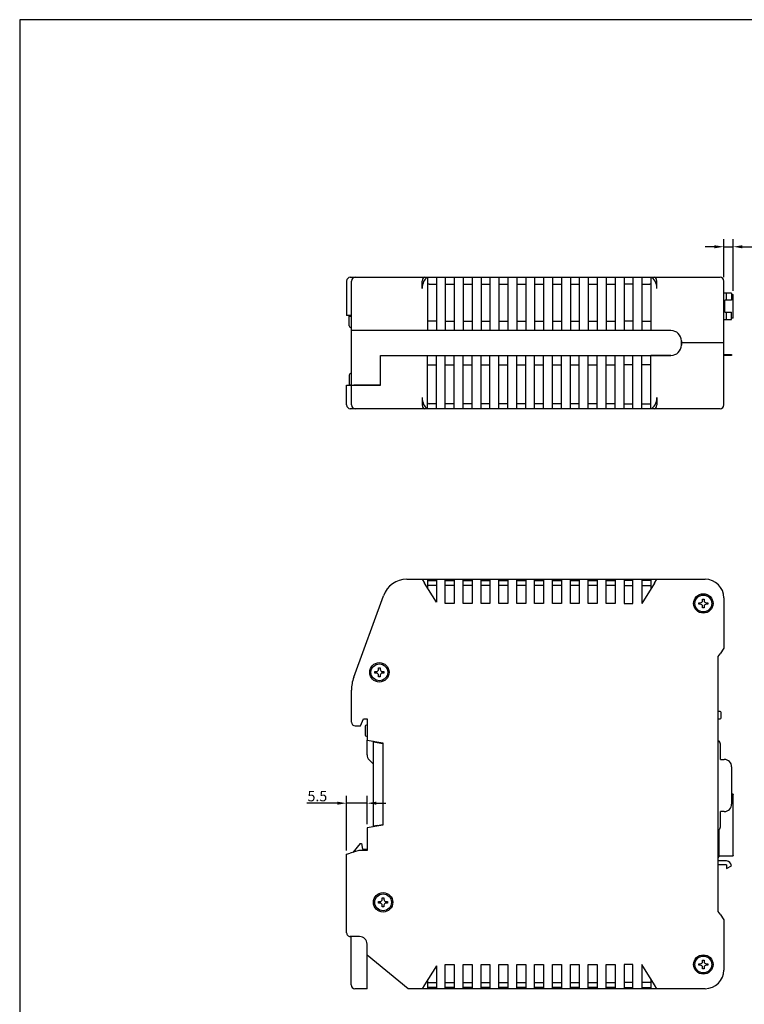
# Model space of a CAD drawing. Units: millimetres. Extents: x 0 to 594, y 0 to 420.
# Drawn here: x 0 to 195, y 155 to 420 of the extents above; entities that cross this region are included whole.
import ezdxf

# ---------------------------------------------------------------- set-up
doc = ezdxf.new("R2010")
doc.units = ezdxf.units.MM
doc.layers.add('MEASURE', color=9, linetype='Continuous')
doc.styles.add('AD-STANDARD', font='romans.shx', dxfattribs={"width": 0.8, "bigfont": 'bigfont.shx'})
doc.dimstyles.new('AD-STANDARD', dxfattribs={"dimtxt": 2.8, "dimasz": 2.5, "dimexe": 2, "dimexo": 1, "dimgap": 0.5, "dimtad": 3, "dimdec": 4, "dimdsep": 46, "dimtxsty": 'AD-STANDARD', "dimcen": -2, "dimclrd": 9, "dimclre": 9, "dimclrt": 2, "dimadec": 0, "dimazin": 0, "dimtfac": 1, "dimtdec": 4, "dimtmove": 0, "dimatfit": 1, "dimfxl": 1, "dimtolj": 1, "dimarcsym": 0})

# ---------------------------------------------------------------- blocks, each defined once
blk = doc.blocks.new('*D7')
at = {"layer": 'Defpoints', "color": 0}
for p in [(87.79, 209.48), (93.29, 202.84), (87.79, 195.74)]:
    blk.add_point(p, dxfattribs=at)
at = {"layer": 'MEASURE', "color": 9, "lineweight": -2}
for p, q in [((85.29, 209.48), (77.1, 209.48)), ((87.79, 196.74), (87.79, 211.48)), ((93.29, 209.48), (87.79, 209.48)), ((93.29, 203.84), (93.29, 211.48)), ((95.79, 209.48), (98.29, 209.48))]:
    blk.add_line(p, q, dxfattribs=at)
at = {"layer": 'MEASURE', "color": 9}
for points in [[(85.29, 209.06), (85.29, 209.89), (87.79, 209.48)], [(95.79, 209.89), (95.79, 209.06), (93.29, 209.48)]]:
    blk.add_solid(points, dxfattribs=at)
at = {"layer": 'MEASURE', "color": 2, "insert": (79.94, 211.38), "char_height": 2.8, "attachment_point": 5, "style": 'AD-STANDARD'}
blk.add_mtext('\\A1;5.5', dxfattribs=at)
blk = doc.blocks.new('*D8')
at = {"layer": 'Defpoints', "color": 0}
for p in [(191.58, 358.99), (189.09, 349.78), (191.58, 346.18)]:
    blk.add_point(p, dxfattribs=at)
at = {"layer": 'MEASURE', "color": 9, "lineweight": -2}
for p, q in [((189.09, 350.78), (189.09, 360.99)), ((191.58, 347.18), (191.58, 360.99)), ((186.59, 358.99), (184.09, 358.99)), ((189.09, 358.99), (191.58, 358.99)), ((194.08, 358.99), (205.06, 358.99))]:
    blk.add_line(p, q, dxfattribs=at)
at = {"layer": 'MEASURE', "color": 9}
for points in [[(186.59, 358.57), (186.59, 359.4), (189.09, 358.99)], [(194.08, 359.4), (194.08, 358.57), (191.58, 358.99)]]:
    blk.add_solid(points, dxfattribs=at)
at = {"layer": 'MEASURE', "color": 2, "insert": (200.82, 361.62), "char_height": 2.8, "attachment_point": 5, "style": 'AD-STANDARD'}
blk.add_mtext('\\A1;(2.5)', dxfattribs=at)

msp = doc.modelspace()

# ---------------------------------------------------------------- linework, layer by layer
at = {"color": 7, "linetype": 'Continuous'}
for p, q in [((87.79137, 349.78206), (87.79137, 349.48206)), ((87.79137, 349.48206), (87.79137, 340.48206)), ((88.79137, 350.78206), (188.09137, 350.78206)), ((89.09137, 316.48206), (89.09137, 349.78206)), ((108.09719, 347.78206), (108.09719, 349.78206)), ((109.49137, 350.78206), (109.49137, 336.48206)), ((111.89137, 350.78206), (111.89137, 336.48206)), ((114.29137, 350.78206), (114.29137, 336.48206)), ((116.69137, 350.78206), (116.69137, 336.48206)), ((119.09137, 350.78206), (119.09137, 336.48206)), ((121.49137, 350.78206), (121.49137, 336.48206)), ((123.89137, 350.78206), (123.89137, 336.48206)), ((126.29137, 350.78206), (126.29137, 336.48206)), ((128.69137, 350.78206), (128.69137, 336.48206)), ((131.09137, 350.78206), (131.09137, 336.48206)), ((133.49137, 350.78206), (133.49137, 336.48206)), ((135.89137, 350.78206), (135.89137, 336.48206)), ((138.29137, 350.78206), (138.29137, 336.48206)), ((140.69137, 350.78206), (140.69137, 336.48206)), ((143.09137, 350.78206), (143.09137, 336.48206)), ((145.49137, 350.78206), (145.49137, 336.48206)), ((147.89137, 350.78206), (147.89137, 336.48206)), ((150.29137, 350.78206), (150.29137, 336.48206)), ((152.69137, 350.78206), (152.69137, 336.48206)), ((155.09137, 350.78206), (155.09137, 336.48206)), ((157.49137, 350.78206), (157.49137, 336.48206)), ((159.89137, 350.78206), (159.89137, 336.48206)), ((162.29137, 350.78206), (162.29137, 336.48206)), ((164.69137, 350.78206), (164.69137, 336.48206)), ((167.09137, 350.78206), (167.09137, 336.48206)), ((169.49137, 350.78206), (169.49137, 336.48206)), ((171.09555, 347.78206), (171.09555, 349.78206)), ((189.09137, 316.48206), (189.09137, 349.78206)), ((109.94334, 348.98206), (111.89137, 348.98206)), ((114.29137, 348.98206), (116.69137, 348.98206)), ((119.09137, 348.98206), (121.49137, 348.98206)), ((123.89137, 348.98206), (126.29137, 348.98206)), ((128.69137, 348.98206), (131.09137, 348.98206)), ((133.49137, 348.98206), (135.89137, 348.98206)), ((138.29137, 348.98206), (140.69137, 348.98206)), ((143.09137, 348.98206), (145.49137, 348.98206)), ((147.89137, 348.98206), (150.29137, 348.98206)), ((152.69137, 348.98206), (155.09137, 348.98206)), ((157.49137, 348.98206), (159.89137, 348.98206)), ((164.69137, 348.98206), (162.29137, 348.98206)), ((167.09555, 348.98206), (169.24939, 348.98206)), ((191.11737, 346.56406), (189.09137, 346.56406)), ((191.11737, 344.59556), (189.33937, 344.59556)), ((189.33937, 341.42056), (189.33937, 344.59556)), ((189.84737, 344.59556), (189.84737, 346.56406)), ((191.11737, 346.56406), (191.11737, 344.59556)), ((191.11737, 346.18306), (191.62537, 346.18306)), ((191.62537, 339.83306), (191.62537, 346.18306)), ((189.33937, 341.42056), (191.11737, 341.42056)), ((189.84737, 339.45206), (189.84737, 341.42056)), ((191.11737, 339.45206), (191.11737, 341.42056)), ((89.09137, 340.48206), (87.79137, 340.48206)), ((88.49137, 340.38206), (89.09137, 340.38206)), ((88.49137, 337.78206), (88.49137, 340.38206)), ((88.99137, 340.28206), (89.09137, 340.28206)), ((88.99137, 340.28206), (88.99137, 321.98206)), ((111.89137, 338.98206), (109.49137, 338.98206)), ((114.29137, 338.98206), (116.69137, 338.98206)), ((119.09137, 338.98206), (121.49137, 338.98206)), ((123.89137, 338.98206), (126.29137, 338.98206)), ((128.69137, 338.98206), (131.09137, 338.98206)), ((133.49137, 338.98206), (135.89137, 338.98206)), ((138.29137, 338.98206), (140.69137, 338.98206)), ((143.09137, 338.98206), (145.49137, 338.98206)), ((147.89137, 338.98206), (150.29137, 338.98206)), ((152.69137, 338.98206), (155.09137, 338.98206)), ((157.49137, 338.98206), (159.89137, 338.98206)), ((164.69137, 338.98206), (162.29137, 338.98206)), ((167.09137, 338.98206), (169.49137, 338.98206)), ((189.09137, 339.45206), (191.11737, 339.45206)), ((191.62537, 339.83306), (191.11737, 339.83306)), ((174.89137, 336.48206), (89.09137, 336.48206)), ((177.69137, 333.68206), (177.69137, 332.58206)), ((177.69137, 333.18206), (177.69137, 333.68206)), ((189.09137, 333.18206), (177.69137, 333.18206)), ((177.69137, 332.58206), (177.69137, 333.18206)), ((96.91673, 321.78206), (96.91673, 329.78206)), ((96.91673, 329.78206), (174.89137, 329.78206)), ((96.91673, 321.78206), (96.91673, 329.78206)), ((109.49137, 315.48206), (109.49137, 329.78206)), ((111.89137, 315.48206), (111.89137, 329.78206)), ((114.29137, 315.48206), (114.29137, 329.78206)), ((116.69137, 315.48206), (116.69137, 329.78206)), ((119.09137, 315.48206), (119.09137, 329.78206)), ((121.49137, 315.48206), (121.49137, 329.78206)), ((123.89137, 315.48206), (123.89137, 329.78206)), ((126.29137, 315.48206), (126.29137, 329.78206)), ((128.69137, 315.48206), (128.69137, 329.78206)), ((131.09137, 315.48206), (131.09137, 329.78206)), ((133.49137, 315.48206), (133.49137, 329.78206)), ((135.89137, 315.48206), (135.89137, 329.78206)), ((138.29137, 315.48206), (138.29137, 329.78206)), ((140.69137, 315.48206), (140.69137, 329.78206)), ((143.09137, 315.48206), (143.09137, 329.78206)), ((145.49137, 315.48206), (145.49137, 329.78206)), ((147.89137, 315.48206), (147.89137, 329.78206)), ((150.29137, 315.48206), (150.29137, 329.78206)), ((152.69137, 315.48206), (152.69137, 329.78206)), ((155.09137, 315.48206), (155.09137, 329.78206)), ((157.49137, 315.48206), (157.49137, 329.78206)), ((159.89137, 315.48206), (159.89137, 329.78206)), ((162.29137, 315.48206), (162.29137, 329.78206)), ((164.69137, 315.48206), (164.69137, 329.78206)), ((167.09137, 315.48206), (167.09137, 329.78206)), ((174.89137, 329.78206), (169.49137, 329.78206)), ((169.49137, 315.48206), (169.49137, 329.78206)), ((189.09137, 330.03206), (189.19137, 330.03206)), ((189.09137, 329.78206), (189.19137, 329.78206)), ((189.19137, 330.03206), (191.19137, 330.03206)), ((191.19137, 329.78206), (189.19137, 329.78206)), ((191.19137, 330.03206), (191.19137, 329.78206)), ((109.49137, 327.28206), (111.89137, 327.28206)), ((114.29137, 327.28206), (116.69137, 327.28206)), ((119.09137, 327.28206), (121.49137, 327.28206)), ((123.89137, 327.28206), (126.29137, 327.28206)), ((128.69137, 327.28206), (131.09137, 327.28206)), ((133.49137, 327.28206), (135.89137, 327.28206)), ((138.29137, 327.28206), (140.69137, 327.28206)), ((143.09137, 327.28206), (145.49137, 327.28206)), ((147.89137, 327.28206), (150.29137, 327.28206)), ((152.69137, 327.28206), (155.09137, 327.28206)), ((157.49137, 327.28206), (159.89137, 327.28206)), ((164.69137, 327.28206), (162.29137, 327.28206)), ((169.49137, 327.28206), (167.09137, 327.28206)), ((88.49137, 324.48206), (88.49137, 321.88206)), ((87.79137, 317.38206), (87.79137, 321.78206)), ((87.79137, 321.78206), (96.91673, 321.78206)), ((88.49137, 321.88206), (89.09137, 321.88206)), ((89.09137, 321.98206), (88.99137, 321.98206)), ((96.91673, 321.78206), (89.69444, 321.78206)), ((108.09719, 318.48206), (108.09719, 316.48206)), ((171.09555, 318.48206), (171.09555, 316.48206)), ((87.79137, 316.48206), (87.79137, 317.38206)), ((188.09137, 315.48206), (88.79137, 315.48206)), ((111.89137, 316.78206), (109.94334, 316.78206)), ((116.69137, 316.78206), (114.29137, 316.78206)), ((121.49137, 316.78206), (119.09137, 316.78206)), ((126.29137, 316.78206), (123.89137, 316.78206)), ((131.09137, 316.78206), (128.69137, 316.78206)), ((135.89137, 316.78206), (133.49137, 316.78206)), ((140.69137, 316.78206), (138.29137, 316.78206)), ((145.49137, 316.78206), (143.09137, 316.78206)), ((150.29137, 316.78206), (147.89137, 316.78206)), ((155.09137, 316.78206), (152.69137, 316.78206)), ((159.89137, 316.78206), (157.49137, 316.78206)), ((162.29137, 316.78206), (164.69137, 316.78206)), ((167.09555, 316.78206), (169.24939, 316.78206)), ((103.97392, 269.64083), (184.09137, 269.64083)), ((108.09719, 269.64083), (108.71257, 268.64083)), ((111.89137, 263.47529), (108.71257, 268.64083)), ((109.49137, 269.64083), (109.49137, 267.37529)), ((109.49137, 269.34083), (111.89137, 269.34083)), ((111.89137, 267.94083), (109.49137, 267.94083)), ((111.89137, 269.64083), (111.89137, 263.47529)), ((114.29137, 263.14083), (114.29137, 269.64083)), ((114.29137, 269.34083), (116.69137, 269.34083)), ((116.69137, 267.94083), (114.29137, 267.94083)), ((116.69137, 269.64083), (116.69137, 263.14083)), ((119.09137, 263.14083), (119.09137, 269.64083)), ((119.09137, 269.34083), (121.49137, 269.34083)), ((121.49137, 267.94083), (119.09137, 267.94083)), ((121.49137, 269.64083), (121.49137, 263.14083)), ((123.89137, 263.14083), (123.89137, 269.64083)), ((123.89137, 269.34083), (126.29137, 269.34083)), ((126.29137, 267.94083), (123.89137, 267.94083)), ((126.29137, 269.64083), (126.29137, 263.14083)), ((128.69137, 263.14083), (128.69137, 269.64083)), ((128.69137, 269.34083), (131.09137, 269.34083)), ((131.09137, 267.94083), (128.69137, 267.94083)), ((131.09137, 269.64083), (131.09137, 263.14083)), ((133.49137, 263.14083), (133.49137, 269.64083)), ((133.49137, 269.34083), (135.89137, 269.34083)), ((135.89137, 267.94083), (133.49137, 267.94083)), ((135.89137, 269.64083), (135.89137, 263.14083)), ((138.29137, 263.14083), (138.29137, 269.64083)), ((138.29137, 269.34083), (140.69137, 269.34083)), ((140.69137, 267.94083), (138.29137, 267.94083)), ((140.69137, 269.64083), (140.69137, 263.14083)), ((143.09137, 263.14083), (143.09137, 269.64083)), ((143.09137, 269.34083), (145.49137, 269.34083)), ((145.49137, 267.94083), (143.09137, 267.94083)), ((145.49137, 269.64083), (145.49137, 263.14083)), ((147.89137, 263.14083), (147.89137, 269.64083)), ((147.89137, 269.34083), (150.29137, 269.34083)), ((150.29137, 267.94083), (147.89137, 267.94083)), ((150.29137, 269.64083), (150.29137, 263.14083)), ((152.69137, 263.14083), (152.69137, 269.64083)), ((152.69137, 269.34083), (155.09137, 269.34083)), ((155.09137, 267.94083), (152.69137, 267.94083)), ((155.09137, 269.64083), (155.09137, 263.14083)), ((157.49137, 263.14083), (157.49137, 269.64083)), ((157.49137, 269.34083), (159.89137, 269.34083)), ((159.89137, 267.94083), (157.49137, 267.94083)), ((159.89137, 269.64083), (159.89137, 263.14083)), ((162.29137, 269.64083), (162.29137, 263.14083)), ((164.69137, 269.34083), (162.29137, 269.34083)), ((162.29137, 267.94083), (164.69137, 267.94083)), ((164.69137, 263.14083), (164.69137, 269.64083)), ((167.09137, 269.64083), (167.09137, 263.14083)), ((169.49137, 269.34083), (167.09137, 269.34083)), ((167.09137, 267.94083), (169.49137, 267.94083)), ((170.48016, 268.64083), (167.09555, 263.14083)), ((169.49137, 269.64083), (169.49137, 267.03404)), ((170.48016, 268.64083), (171.09555, 269.64083)), ((89.69444, 243.29777), (97.67798, 265.23237)), ((189.09137, 264.64083), (189.09137, 251.14083)), ((116.69137, 263.14083), (114.29137, 263.14083)), ((121.49137, 263.14083), (119.09137, 263.14083)), ((126.29137, 263.14083), (123.89137, 263.14083)), ((131.09137, 263.14083), (128.69137, 263.14083)), ((135.89137, 263.14083), (133.49137, 263.14083)), ((140.69137, 263.14083), (138.29137, 263.14083)), ((145.49137, 263.14083), (143.09137, 263.14083)), ((150.29137, 263.14083), (147.89137, 263.14083)), ((155.09137, 263.14083), (152.69137, 263.14083)), ((159.89137, 263.14083), (157.49137, 263.14083)), ((162.29137, 263.14083), (164.69137, 263.14083)), ((167.09137, 263.14083), (167.09555, 263.14083)), ((182.39137, 263.35583), (182.78537, 263.35583)), ((182.39137, 262.92583), (182.39137, 263.35583)), ((182.78537, 262.92583), (182.39137, 262.92583)), ((183.37637, 264.34083), (183.80637, 264.34083)), ((183.37637, 263.94683), (183.37637, 264.34083)), ((183.37637, 261.94083), (183.37637, 262.33483)), ((183.80637, 261.94083), (183.37637, 261.94083)), ((183.80637, 264.34083), (183.80637, 263.94683)), ((183.80637, 262.33483), (183.80637, 261.94083)), ((184.39737, 263.35583), (184.79137, 263.35583)), ((184.79137, 262.92583), (184.39737, 262.92583)), ((184.79137, 263.35583), (184.79137, 262.92583)), ((187.59137, 248.89083), (188.09137, 249.64083)), ((187.59137, 180.39083), (187.59137, 248.89083)), ((189.09137, 251.14083), (188.09137, 249.64083)), ((95.39137, 244.85583), (95.78537, 244.85583)), ((95.39137, 244.42583), (95.39137, 244.85583)), ((95.78537, 244.42583), (95.39137, 244.42583)), ((96.37637, 245.84083), (96.80637, 245.84083)), ((96.37637, 245.44683), (96.37637, 245.84083)), ((96.37637, 243.44083), (96.37637, 243.83483)), ((96.80637, 243.44083), (96.37637, 243.44083)), ((96.80637, 245.84083), (96.80637, 245.44683)), ((96.80637, 243.83483), (96.80637, 243.44083)), ((97.39737, 244.85583), (97.79137, 244.85583)), ((97.79137, 244.42583), (97.39737, 244.42583)), ((97.79137, 244.85583), (97.79137, 244.42583)), ((89.09137, 231.24083), (89.09137, 239.87756)), ((188.09137, 234.14083), (187.59137, 234.14083)), ((188.39137, 232.44083), (188.39137, 233.84083)), ((90.09137, 230.24083), (91.49137, 230.24083)), ((91.49137, 230.24083), (92.29137, 232.14083)), ((92.29137, 232.14083), (93.29137, 232.14083)), ((92.79137, 230.18165), (92.79137, 227.78165)), ((93.29137, 230.48165), (93.09137, 230.48165)), ((93.29137, 232.14083), (93.29137, 226.44083)), ((187.59137, 232.14083), (188.09137, 232.14083)), ((93.09137, 227.48165), (93.29137, 227.48165)), ((93.29137, 226.44083), (97.49137, 225.74083)), ((93.29137, 222.51008), (93.29137, 226.44083)), ((94.79137, 226.19083), (94.79137, 226.18165)), ((94.99137, 203.30002), (94.99137, 225.98165)), ((94.99137, 225.98165), (95.99137, 225.80532)), ((95.99137, 225.80532), (97.49137, 225.54083)), ((97.49137, 225.74083), (97.49137, 203.54083)), ((188.19137, 221.24083), (188.19137, 225.34083)), ((94.99137, 219.98165), (93.87715, 221.09587)), ((188.19137, 221.24083), (189.19137, 221.24083)), ((191.19137, 219.24083), (191.19137, 209.24083)), ((191.62537, 211.88283), (191.19137, 211.88283)), ((191.62537, 211.88283), (191.62537, 211.83956)), ((191.62537, 210.81867), (191.62537, 211.83956)), ((191.62537, 209.59195), (191.62537, 210.81867)), ((191.62537, 197.66372), (191.62537, 209.59195)), ((188.19137, 203.14083), (188.19137, 207.24083)), ((189.19137, 207.24083), (188.19137, 207.24083)), ((95.99137, 203.47634), (97.49137, 203.74083)), ((97.49137, 203.54083), (93.29137, 202.84083)), ((93.29137, 202.84083), (93.29137, 196.74083)), ((95.99137, 203.47634), (94.99137, 203.30002)), ((187.74137, 202.30567), (187.74137, 195.54083)), ((91.39137, 198.64083), (89.48097, 196.25283)), ((91.39137, 198.64083), (91.79137, 198.64083)), ((91.79137, 198.64083), (92.09137, 197.14083)), ((87.79137, 195.74083), (88.79137, 196.04386)), ((91.09137, 196.74083), (88.79137, 196.04386)), ((93.29137, 196.74083), (91.09137, 196.74083)), ((92.09137, 197.14083), (93.29137, 197.14083)), ((191.62537, 196.43699), (191.62537, 197.66372)), ((191.62537, 195.41611), (191.62537, 196.43699)), ((87.79137, 174.64083), (87.79137, 195.74083)), ((189.84737, 193.94707), (187.59137, 193.94707)), ((187.74137, 195.54083), (187.74137, 195.04083)), ((187.74137, 195.37283), (191.62537, 195.37283)), ((191.62537, 195.41611), (191.62537, 195.37283)), ((189.84737, 192.93107), (187.59137, 192.93107)), ((189.84737, 192.93107), (189.84737, 191.94383)), ((189.84737, 191.94383), (191.11737, 192.67707)), ((96.39137, 183.05583), (96.78537, 183.05583)), ((96.39137, 182.62583), (96.39137, 183.05583)), ((96.78537, 182.62583), (96.39137, 182.62583)), ((97.37637, 184.04083), (97.80637, 184.04083)), ((97.37637, 183.64683), (97.37637, 184.04083)), ((97.80637, 184.04083), (97.80637, 183.64683)), ((98.39737, 183.05583), (98.79137, 183.05583)), ((98.79137, 182.62583), (98.39737, 182.62583)), ((98.79137, 183.05583), (98.79137, 182.62583)), ((97.37637, 181.64083), (97.37637, 182.03483)), ((97.80637, 181.64083), (97.37637, 181.64083)), ((97.80637, 182.03483), (97.80637, 181.64083)), ((188.09137, 179.64083), (187.59137, 180.39083)), ((188.09137, 179.64083), (189.09137, 178.14083)), ((189.09137, 178.14083), (189.09137, 164.64083)), ((91.29137, 173.64083), (88.79137, 173.64083)), ((88.99137, 160.64083), (88.99137, 173.64083)), ((93.29137, 159.64083), (93.29137, 171.64083)), ((104.29137, 159.64083), (93.29137, 168.64083)), ((183.37637, 167.34083), (183.80637, 167.34083)), ((183.37637, 166.94683), (183.37637, 167.34083)), ((183.80637, 167.34083), (183.80637, 166.94683)), ((111.89137, 165.80638), (108.71257, 160.64083)), ((111.89137, 165.80638), (111.89137, 159.64083)), ((114.29137, 166.14083), (116.69137, 166.14083)), ((114.29137, 159.64083), (114.29137, 166.14083)), ((116.69137, 166.14083), (116.69137, 159.64083)), ((119.09137, 166.14083), (121.49137, 166.14083)), ((119.09137, 159.64083), (119.09137, 166.14083)), ((121.49137, 166.14083), (121.49137, 159.64083)), ((123.89137, 166.14083), (126.29137, 166.14083)), ((123.89137, 159.64083), (123.89137, 166.14083)), ((126.29137, 166.14083), (126.29137, 159.64083)), ((128.69137, 166.14083), (131.09137, 166.14083)), ((128.69137, 159.64083), (128.69137, 166.14083)), ((131.09137, 166.14083), (131.09137, 159.64083)), ((133.49137, 166.14083), (135.89137, 166.14083)), ((133.49137, 159.64083), (133.49137, 166.14083)), ((135.89137, 166.14083), (135.89137, 159.64083)), ((138.29137, 166.14083), (140.69137, 166.14083)), ((138.29137, 159.64083), (138.29137, 166.14083)), ((140.69137, 166.14083), (140.69137, 159.64083)), ((143.09137, 166.14083), (145.49137, 166.14083)), ((143.09137, 159.64083), (143.09137, 166.14083)), ((145.49137, 166.14083), (145.49137, 159.64083)), ((147.89137, 166.14083), (150.29137, 166.14083)), ((147.89137, 159.64083), (147.89137, 166.14083)), ((150.29137, 166.14083), (150.29137, 159.64083)), ((152.69137, 166.14083), (155.09137, 166.14083)), ((152.69137, 159.64083), (152.69137, 166.14083)), ((155.09137, 166.14083), (155.09137, 159.64083)), ((157.49137, 166.14083), (159.89137, 166.14083)), ((157.49137, 159.64083), (157.49137, 166.14083)), ((159.89137, 166.14083), (159.89137, 159.64083)), ((164.69137, 166.14083), (162.29137, 166.14083)), ((162.29137, 166.14083), (162.29137, 159.64083)), ((164.69137, 159.64083), (164.69137, 166.14083)), ((167.09555, 166.14083), (167.09137, 166.14083)), ((167.09137, 166.14083), (167.09137, 159.64083)), ((170.48016, 160.64083), (167.09555, 166.14083)), ((182.39137, 166.35583), (182.78537, 166.35583)), ((182.39137, 165.92583), (182.39137, 166.35583)), ((182.78537, 165.92583), (182.39137, 165.92583)), ((183.37637, 164.94083), (183.37637, 165.33483)), ((183.80637, 164.94083), (183.37637, 164.94083)), ((183.80637, 165.33483), (183.80637, 164.94083)), ((184.39737, 166.35583), (184.79137, 166.35583)), ((184.79137, 165.92583), (184.39737, 165.92583)), ((184.79137, 166.35583), (184.79137, 165.92583)), ((109.49137, 161.90638), (109.49137, 159.64083)), ((169.49137, 162.24763), (169.49137, 159.64083)), ((93.29137, 159.64083), (89.99137, 159.64083)), ((184.09137, 159.64083), (104.29137, 159.64083)), ((108.71257, 160.64083), (108.09719, 159.64083)), ((109.49137, 161.34083), (111.89137, 161.34083)), ((111.89137, 159.94083), (109.49137, 159.94083)), ((114.29137, 161.34083), (116.69137, 161.34083)), ((116.69137, 159.94083), (114.29137, 159.94083)), ((119.09137, 161.34083), (121.49137, 161.34083)), ((121.49137, 159.94083), (119.09137, 159.94083)), ((123.89137, 161.34083), (126.29137, 161.34083)), ((126.29137, 159.94083), (123.89137, 159.94083)), ((128.69137, 161.34083), (131.09137, 161.34083)), ((131.09137, 159.94083), (128.69137, 159.94083)), ((133.49137, 161.34083), (135.89137, 161.34083)), ((135.89137, 159.94083), (133.49137, 159.94083)), ((138.29137, 161.34083), (140.69137, 161.34083)), ((140.69137, 159.94083), (138.29137, 159.94083)), ((143.09137, 161.34083), (145.49137, 161.34083)), ((145.49137, 159.94083), (143.09137, 159.94083)), ((147.89137, 161.34083), (150.29137, 161.34083)), ((150.29137, 159.94083), (147.89137, 159.94083)), ((152.69137, 161.34083), (155.09137, 161.34083)), ((155.09137, 159.94083), (152.69137, 159.94083)), ((157.49137, 161.34083), (159.89137, 161.34083)), ((159.89137, 159.94083), (157.49137, 159.94083)), ((164.69137, 161.34083), (162.29137, 161.34083)), ((162.29137, 159.94083), (164.69137, 159.94083)), ((169.49137, 161.34083), (167.09137, 161.34083)), ((167.09137, 159.94083), (169.49137, 159.94083)), ((171.09555, 159.64083), (170.48016, 160.64083))]:
    msp.add_line(p, q, dxfattribs=at)
for centre, radius in [((183.59137, 263.14083), 2.6), ((183.59137, 263.14083), 2.25), ((96.59137, 244.64083), 2.6), ((96.59137, 244.64083), 2.25), ((97.59137, 182.84083), 2.6), ((97.59137, 182.84083), 2.25), ((183.59137, 166.14083), 2.6), ((183.59137, 166.14083), 2.25)]:
    msp.add_circle(centre, radius, dxfattribs=at)
for centre, radius, start, end in [((88.79137, 349.78206), 1, 90, 180), ((90.09137, 349.78206), 1, 90, 180), ((188.09137, 349.78206), 1, 0, 90), ((88.99137, 337.78206), 0.5, 180, 270), ((174.89137, 333.68206), 2.8, 0, 90), ((174.89137, 333.68206), 2.8, 0, 90), ((174.89137, 332.58206), 2.8, 270, 0), ((174.89137, 332.58206), 2.8, 270, 0), ((88.99137, 324.48206), 0.5, 90, 180), ((88.79137, 316.48206), 1, 180, 270), ((90.09137, 316.48206), 1, 180, 270), ((188.09137, 316.48206), 1, 270, 0), ((103.97392, 262.94083), 6.7, 90, 160), ((184.09137, 264.64083), 5, 0, 90), ((182.78537, 263.94683), 0.591, 270, 0), ((182.78537, 262.33483), 0.591, 0, 90), ((184.39737, 263.94683), 0.591, 180, 270), ((184.39737, 262.33483), 0.591, 90, 180), ((95.78537, 245.44683), 0.591, 270, 0), ((95.78537, 243.83483), 0.591, 0, 90), ((97.39737, 245.44683), 0.591, 180, 270), ((97.39737, 243.83483), 0.591, 90, 180), ((99.09137, 239.87756), 10, 160, 180), ((188.09137, 233.84083), 0.3, 0, 90), ((90.09137, 231.24083), 1, 180, 270), ((93.09137, 230.18165), 0.3, 90, 180), ((188.09137, 232.44083), 0.3, 270, 0), ((93.09137, 227.78165), 0.3, 180, 270), ((94.99137, 226.18165), 0.2, 180, 270), ((187.19137, 225.34083), 1, 0, 66.4218215), ((95.29137, 222.51008), 2, 180, 225), ((189.19137, 219.24083), 2, 0, 90), ((189.19137, 209.24083), 2, 270, 0), ((187.19137, 203.14083), 1, 293.5781785, 0), ((187.24137, 195.04083), 0.5, 314.427004, 0), ((189.84737, 192.67707), 1.27, 0, 90), ((96.78537, 183.64683), 0.591, 270, 0), ((96.78537, 182.03483), 0.591, 0, 90), ((98.39737, 183.64683), 0.591, 180, 270), ((98.39737, 182.03483), 0.591, 90, 180), ((88.79137, 174.64083), 1, 180, 225), ((88.79137, 174.64083), 1, 225, 270), ((91.29137, 171.64083), 2, 0, 90), ((182.78537, 166.94683), 0.591, 270, 0), ((184.39737, 166.94683), 0.591, 180, 270), ((182.78537, 165.33483), 0.591, 0, 90), ((184.39737, 165.33483), 0.591, 90, 180), ((184.09137, 164.64083), 5, 270, 0), ((89.99137, 160.64083), 1, 180, 270)]:
    msp.add_arc(centre, radius, start, end, dxfattribs=at)
for centre, major_axis, start_param, end_param in [((108.71257, 349.78206), (0, 1), 0, 1.570796327), ((109.94334, 347.78206), (0, 3), 0.247333286, 1.570796327), ((169.24939, 347.78206), (0, 3), 4.71238898, 6.15173783), ((170.48016, 349.78206), (0, -1), 1.570796327, 3.141592654), ((109.94334, 347.68206), (0, -1.3), 3.141592654, 3.741986574), ((169.24939, 347.68206), (0, 1.3), 5.975904906, 6.283185307), ((109.94334, 318.48206), (0, -3), 4.71238898, 6.035852022), ((169.24939, 318.48206), (0, 3), 3.273040131, 4.71238898), ((108.71257, 316.48206), (0, 1), 1.570796327, 3.141592654), ((109.94334, 318.08206), (0, -1.3), 5.682791387, 6.283185307), ((169.24939, 318.08206), (0, -1.3), 0, 0.307280401), ((170.48016, 316.48206), (0, -1), 0, 1.570796327)]:
    msp.add_ellipse(centre, major_axis=major_axis, ratio=0.615384615, start_param=start_param, end_param=end_param, dxfattribs=at)
at = {"layer": 'Defpoints'}
msp.add_lwpolyline([(0, 0), (594, 0), (594, 420), (0, 420)], close=True, dxfattribs=at)

# ---------------------------------------------------------------- dimensions: what is measured, and where the dimension line sits
at = {"layer": 'MEASURE'}
dim = msp.add_linear_dim(base=(191.57887, 358.98653), p1=(189.09137, 349.78206), p2=(191.57887, 346.18306), text='(<>)', dimstyle='AD-STANDARD', override={"dimdec": 1}, dxfattribs=at)
dim.commit()
dim.dimension.update_dxf_attribs({"geometry": '*D8', "text_midpoint": (200.81887, 361.6157)})
dim = msp.add_linear_dim(base=(87.79137, 209.47801), p1=(93.29137, 202.84083), p2=(87.79137, 195.74083), dimstyle='AD-STANDARD', dxfattribs=at)
dim.commit()
dim.dimension.update_dxf_attribs({"geometry": '*D7', "text_midpoint": (79.9447, 211.37801)})

doc.saveas('drawing.dxf')
